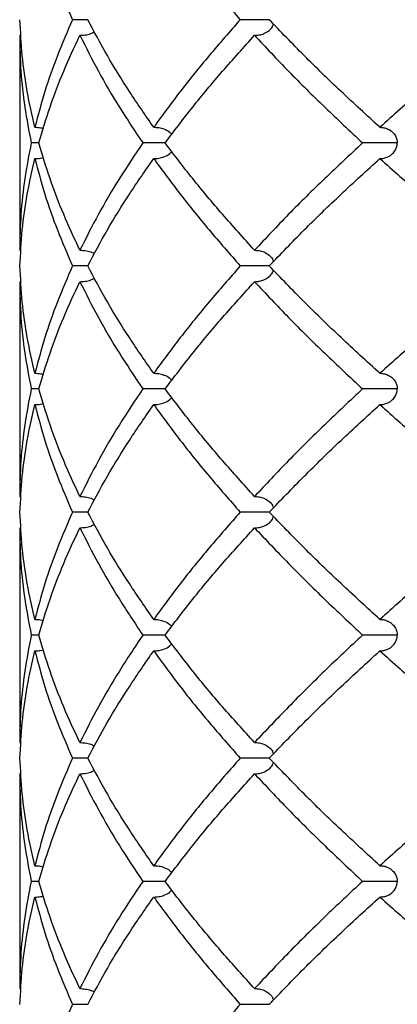
# Model space of a CAD drawing. Extents: x -56 to 253, y -89 to 304.
# Drawn here: x 131 to 135, y 161 to 171 of the extents above; entities that cross this region are included whole.
import ezdxf

# ---------------------------------------------------------------- set-up
doc = ezdxf.new("R2010")
doc.units = 0
doc.linetypes.add('SLD-SOLID', pattern=[0])
doc.layers.get('0').update_dxf_attribs({"linetype": 'CONTINUOUS'})

msp = doc.modelspace()

# ---------------------------------------------------------------- linework, layer by layer
at = {"color": 7, "linetype": 'SLD-SOLID'}
for p, q in [((130.72, 170.84), (130.733, 170.841)), ((130.72, 170.84), (130.72, 168.657)), ((130.915, 169.747), (130.837, 169.747)), ((130.72, 168.657), (130.733, 168.657)), ((130.72, 168.338), (130.733, 168.339)), ((130.72, 168.338), (130.72, 166.156)), ((130.915, 167.249), (130.837, 167.249)), ((130.72, 166.156), (130.733, 166.155)), ((130.72, 165.838), (130.733, 165.839)), ((130.72, 165.838), (130.72, 163.657)), ((130.915, 164.748), (130.837, 164.748)), ((130.72, 163.657), (130.733, 163.656)), ((130.72, 163.34), (130.733, 163.341)), ((130.72, 163.34), (130.72, 161.158)), ((130.915, 162.247), (130.837, 162.247)), ((130.72, 161.158), (130.733, 161.157))]:
    msp.add_line(p, q, dxfattribs=at)
for points, knots in [([(130.874, 172.088), (130.906, 171.967), (130.971, 171.724), (131.099, 171.362), (131.204, 171.12), (131.257, 170.999)], [0, 0, 0, 0, 0.33391, 0.666889, 1, 1, 1, 1]), ([(132.082, 172.088), (132.171, 171.967), (132.348, 171.724), (132.642, 171.362), (132.855, 171.12), (132.962, 170.999)], [0, 0, 0, 0, 0.33391, 0.666889, 1, 1, 1, 1]), ([(134.381, 172.088), (134.517, 171.967), (134.79, 171.724), (135.221, 171.362), (135.521, 171.12), (135.672, 170.999)], [0, 0, 0, 0, 0.33391, 0.666889, 1, 1, 1, 1]), ([(130.874, 169.906), (130.846, 170.028), (130.792, 170.27), (130.741, 170.635), (130.729, 170.878), (130.722, 170.999)], [0, 0, 0, 0, 0.333289, 0.666806, 1, 1, 1, 1]), ([(131.257, 170.999), (131.204, 170.878), (131.098, 170.635), (130.971, 170.27), (130.906, 170.028), (130.874, 169.906)], [0, 0, 0, 0, 0.333194, 0.666711, 1, 1, 1, 1]), ([(131.411, 170.999), (131.401, 170.999), (131.378, 170.999), (131.34, 170.999), (131.298, 170.999), (131.27, 170.999), (131.257, 170.999)], [0, 0, 0, 0, 0.191854, 0.46379, 0.728063, 1, 1, 1, 1]), ([(132.082, 169.906), (131.998, 170.028), (131.83, 170.27), (131.606, 170.635), (131.476, 170.878), (131.411, 170.999)], [0, 0, 0, 0, 0.333289, 0.666806, 1, 1, 1, 1]), ([(132.962, 170.999), (132.855, 170.878), (132.642, 170.635), (132.348, 170.27), (132.171, 170.028), (132.082, 169.906)], [0, 0, 0, 0, 0.333194, 0.666711, 1, 1, 1, 1]), ([(133.256, 170.999), (133.239, 170.999), (133.199, 170.999), (133.121, 170.999), (133.036, 170.999), (132.987, 170.999), (132.962, 170.999)], [0, 0, 0, 0, 0.199342, 0.466228, 0.733114, 1, 1, 1, 1]), ([(133.107, 170.84), (133.123, 170.84), (133.155, 170.842), (133.206, 170.857), (133.252, 170.884), (133.286, 170.919), (133.296, 170.945), (133.3, 170.954)], [0, 0, 0, 0, 0.212547, 0.424886, 0.696309, 0.894899, 1, 1, 1, 1]), ([(134.381, 169.906), (134.248, 170.028), (133.982, 170.27), (133.607, 170.635), (133.373, 170.878), (133.256, 170.999)], [0, 0, 0, 0, 0.333289, 0.666806, 1, 1, 1, 1]), ([(135.672, 170.999), (135.521, 170.878), (135.221, 170.635), (134.79, 170.27), (134.517, 170.028), (134.381, 169.906)], [0, 0, 0, 0, 0.333194, 0.666711, 1, 1, 1, 1]), ([(130.72, 170.84), (130.722, 170.718), (130.727, 170.475), (130.767, 170.111), (130.813, 169.868), (130.837, 169.747)], [0, 0, 0, 0, 0.333435, 0.666951, 1, 1, 1, 1]), ([(130.915, 169.747), (130.951, 169.868), (131.023, 170.111), (131.162, 170.475), (131.275, 170.718), (131.331, 170.84)], [0, 0, 0, 0, 0.333049, 0.666565, 1, 1, 1, 1]), ([(131.331, 170.84), (131.35, 170.84), (131.387, 170.842), (131.438, 170.853), (131.467, 170.869), (131.478, 170.876)], [0, 0, 0, 0, 0.363013, 0.735376, 1, 1, 1, 1]), ([(131.331, 170.84), (131.393, 170.718), (131.515, 170.475), (131.729, 170.111), (131.89, 169.868), (131.971, 169.747)], [0, 0, 0, 0, 0.333435, 0.666951, 1, 1, 1, 1]), ([(132.198, 169.747), (132.29, 169.868), (132.474, 170.111), (132.777, 170.475), (132.997, 170.718), (133.107, 170.84)], [0, 0, 0, 0, 0.333049, 0.666565, 1, 1, 1, 1]), ([(133.107, 170.84), (133.221, 170.718), (133.449, 170.475), (133.816, 170.111), (134.076, 169.868), (134.206, 169.747)], [0, 0, 0, 0, 0.333435, 0.666951, 1, 1, 1, 1]), ([(130.874, 169.906), (130.893, 169.906), (130.923, 169.905), (130.951, 169.898), (130.961, 169.895)], [0, 0, 0, 0, 0.6499498, 1, 1, 1, 1]), ([(132.082, 169.906), (132.099, 169.906), (132.135, 169.904), (132.19, 169.889), (132.237, 169.867), (132.259, 169.842), (132.266, 169.835)], [0, 0, 0, 0, 0.2610323, 0.528786, 0.8662058, 1, 1, 1, 1]), ([(134.381, 169.906), (134.395, 169.905), (134.422, 169.904), (134.467, 169.889), (134.508, 169.862), (134.539, 169.823), (134.554, 169.785), (134.558, 169.759), (134.558, 169.748), (134.558, 169.747)], [0, 0, 0, 0, 0.179545, 0.363712, 0.595798, 0.76562, 0.892234, 0.994512, 1, 1, 1, 1]), ([(130.837, 169.747), (130.813, 169.626), (130.767, 169.385), (130.727, 169.022), (130.722, 168.779), (130.72, 168.657)], [0, 0, 0, 0, 0.332788, 0.665998, 1, 1, 1, 1]), ([(131.331, 168.657), (131.275, 168.779), (131.162, 169.022), (131.023, 169.385), (130.951, 169.626), (130.915, 169.747)], [0, 0, 0, 0, 0.334002, 0.667212, 1, 1, 1, 1]), ([(131.971, 169.747), (131.89, 169.626), (131.729, 169.385), (131.515, 169.022), (131.393, 168.779), (131.331, 168.657)], [0, 0, 0, 0, 0.332788, 0.665998, 1, 1, 1, 1]), ([(132.198, 169.747), (132.177, 169.747), (132.131, 169.747), (132.05, 169.747), (131.997, 169.747), (131.971, 169.747)], [0, 0, 0, 0, 0.287152, 0.643576, 1, 1, 1, 1]), ([(133.107, 168.657), (132.997, 168.779), (132.777, 169.022), (132.474, 169.385), (132.29, 169.626), (132.198, 169.747)], [0, 0, 0, 0, 0.334002, 0.667212, 1, 1, 1, 1]), ([(134.206, 169.747), (134.076, 169.626), (133.816, 169.385), (133.449, 169.022), (133.221, 168.779), (133.107, 168.657)], [0, 0, 0, 0, 0.332788, 0.665998, 1, 1, 1, 1]), ([(134.558, 169.747), (134.557, 169.747), (134.545, 169.747), (134.509, 169.747), (134.44, 169.747), (134.355, 169.747), (134.272, 169.747), (134.228, 169.747), (134.206, 169.747)], [0, 0, 0, 0, 0.00459, 0.135752, 0.351814, 0.567876, 0.783938, 1, 1, 1, 1]), ([(134.381, 169.588), (134.395, 169.589), (134.423, 169.59), (134.467, 169.606), (134.508, 169.632), (134.539, 169.671), (134.554, 169.709), (134.558, 169.735), (134.558, 169.747), (134.558, 169.747)], [0, 0, 0, 0, 0.182469, 0.3647557, 0.595997, 0.7656496, 0.892059, 0.9945093, 1, 1, 1, 1]), ([(132.082, 169.588), (132.1, 169.589), (132.135, 169.59), (132.191, 169.606), (132.237, 169.627), (132.259, 169.652), (132.266, 169.659)], [0, 0, 0, 0, 0.265073, 0.529881, 0.865805, 1, 1, 1, 1]), ([(130.722, 168.498), (130.729, 168.62), (130.741, 168.863), (130.792, 169.226), (130.846, 169.468), (130.874, 169.588)], [0, 0, 0, 0, 0.334005, 0.667459, 1, 1, 1, 1]), ([(130.874, 169.588), (130.893, 169.589), (130.923, 169.589), (130.951, 169.597), (130.961, 169.599)], [0, 0, 0, 0, 0.650918, 1, 1, 1, 1]), ([(130.874, 169.588), (130.906, 169.468), (130.971, 169.226), (131.098, 168.863), (131.204, 168.62), (131.257, 168.498)], [0, 0, 0, 0, 0.332541, 0.665995, 1, 1, 1, 1]), ([(131.411, 168.498), (131.476, 168.62), (131.606, 168.863), (131.83, 169.226), (131.998, 169.468), (132.082, 169.588)], [0, 0, 0, 0, 0.334005, 0.667459, 1, 1, 1, 1]), ([(132.082, 169.588), (132.171, 169.468), (132.348, 169.226), (132.642, 168.863), (132.855, 168.62), (132.962, 168.498)], [0, 0, 0, 0, 0.332541, 0.665995, 1, 1, 1, 1]), ([(133.256, 168.498), (133.373, 168.62), (133.607, 168.863), (133.983, 169.226), (134.248, 169.468), (134.381, 169.588)], [0, 0, 0, 0, 0.334005, 0.667459, 1, 1, 1, 1]), ([(134.381, 169.588), (134.517, 169.468), (134.79, 169.226), (135.221, 168.863), (135.521, 168.62), (135.672, 168.498)], [0, 0, 0, 0, 0.332541, 0.665995, 1, 1, 1, 1]), ([(131.331, 168.657), (131.35, 168.657), (131.387, 168.655), (131.435, 168.643), (131.466, 168.631), (131.478, 168.624), (131.48, 168.623)], [0, 0, 0, 0, 0.361905, 0.733136, 0.966024, 1, 1, 1, 1]), ([(133.107, 168.657), (133.123, 168.657), (133.154, 168.655), (133.206, 168.64), (133.252, 168.613), (133.286, 168.577), (133.296, 168.552), (133.3, 168.543)], [0, 0, 0, 0, 0.209433, 0.424263, 0.695743, 0.894455, 1, 1, 1, 1]), ([(130.874, 167.408), (130.846, 167.528), (130.792, 167.77), (130.741, 168.133), (130.729, 168.376), (130.722, 168.498)], [0, 0, 0, 0, 0.332541, 0.665995, 1, 1, 1, 1]), ([(131.257, 168.498), (131.204, 168.376), (131.098, 168.133), (130.971, 167.77), (130.906, 167.528), (130.874, 167.408)], [0, 0, 0, 0, 0.334005, 0.667459, 1, 1, 1, 1]), ([(131.411, 168.498), (131.401, 168.498), (131.378, 168.498), (131.34, 168.498), (131.298, 168.498), (131.27, 168.498), (131.257, 168.498)], [0, 0, 0, 0, 0.191854, 0.46379, 0.728063, 1, 1, 1, 1]), ([(132.082, 167.408), (131.998, 167.528), (131.83, 167.77), (131.606, 168.133), (131.476, 168.376), (131.411, 168.498)], [0, 0, 0, 0, 0.332541, 0.665995, 1, 1, 1, 1]), ([(132.962, 168.498), (132.855, 168.376), (132.642, 168.133), (132.348, 167.77), (132.171, 167.528), (132.082, 167.408)], [0, 0, 0, 0, 0.334005, 0.667459, 1, 1, 1, 1]), ([(133.256, 168.498), (133.239, 168.498), (133.199, 168.498), (133.121, 168.498), (133.036, 168.498), (132.987, 168.498), (132.962, 168.498)], [0, 0, 0, 0, 0.199342, 0.466228, 0.733114, 1, 1, 1, 1]), ([(133.107, 168.338), (133.123, 168.339), (133.155, 168.341), (133.206, 168.356), (133.252, 168.383), (133.286, 168.418), (133.296, 168.444), (133.3, 168.453)], [0, 0, 0, 0, 0.212239, 0.424268, 0.695746, 0.894456, 1, 1, 1, 1]), ([(134.381, 167.408), (134.248, 167.528), (133.983, 167.77), (133.607, 168.133), (133.373, 168.376), (133.256, 168.498)], [0, 0, 0, 0, 0.332541, 0.665995, 1, 1, 1, 1]), ([(135.672, 168.498), (135.521, 168.376), (135.221, 168.133), (134.79, 167.77), (134.517, 167.528), (134.381, 167.408)], [0, 0, 0, 0, 0.334005, 0.667459, 1, 1, 1, 1]), ([(130.72, 168.338), (130.722, 168.217), (130.727, 167.974), (130.767, 167.611), (130.813, 167.369), (130.837, 167.249)], [0, 0, 0, 0, 0.334002, 0.667212, 1, 1, 1, 1]), ([(130.915, 167.249), (130.951, 167.369), (131.023, 167.611), (131.162, 167.974), (131.275, 168.217), (131.331, 168.338)], [0, 0, 0, 0, 0.332788, 0.665998, 1, 1, 1, 1]), ([(131.331, 168.338), (131.35, 168.339), (131.387, 168.341), (131.438, 168.352), (131.467, 168.368), (131.478, 168.375)], [0, 0, 0, 0, 0.3625095, 0.7343611, 1, 1, 1, 1]), ([(131.331, 168.338), (131.393, 168.217), (131.515, 167.974), (131.729, 167.611), (131.89, 167.369), (131.971, 167.249)], [0, 0, 0, 0, 0.334002, 0.667212, 1, 1, 1, 1]), ([(132.198, 167.249), (132.29, 167.369), (132.474, 167.611), (132.777, 167.974), (132.997, 168.217), (133.107, 168.338)], [0, 0, 0, 0, 0.332788, 0.665998, 1, 1, 1, 1]), ([(133.107, 168.338), (133.221, 168.217), (133.449, 167.974), (133.816, 167.611), (134.076, 167.369), (134.206, 167.249)], [0, 0, 0, 0, 0.334002, 0.667212, 1, 1, 1, 1]), ([(130.874, 167.408), (130.893, 167.407), (130.923, 167.407), (130.951, 167.399), (130.961, 167.396)], [0, 0, 0, 0, 0.6509177, 1, 1, 1, 1]), ([(132.082, 167.408), (132.099, 167.407), (132.135, 167.406), (132.191, 167.39), (132.237, 167.369), (132.259, 167.344), (132.266, 167.336)], [0, 0, 0, 0, 0.2615717, 0.5298746, 0.8658035, 1, 1, 1, 1]), ([(134.381, 167.408), (134.395, 167.407), (134.423, 167.405), (134.467, 167.39), (134.508, 167.363), (134.539, 167.325), (134.554, 167.287), (134.558, 167.261), (134.558, 167.249), (134.558, 167.249)], [0, 0, 0, 0, 0.180058, 0.36475, 0.595993, 0.765647, 0.892058, 0.994509, 1, 1, 1, 1]), ([(130.837, 167.249), (130.813, 167.128), (130.767, 166.885), (130.727, 166.521), (130.722, 166.278), (130.72, 166.156)], [0, 0, 0, 0, 0.333049, 0.666565, 1, 1, 1, 1]), ([(131.331, 166.156), (131.275, 166.278), (131.162, 166.521), (131.023, 166.885), (130.951, 167.128), (130.915, 167.249)], [0, 0, 0, 0, 0.333435, 0.666951, 1, 1, 1, 1]), ([(131.971, 167.249), (131.89, 167.128), (131.729, 166.885), (131.515, 166.521), (131.393, 166.278), (131.331, 166.156)], [0, 0, 0, 0, 0.333049, 0.666565, 1, 1, 1, 1]), ([(132.198, 167.249), (132.177, 167.249), (132.131, 167.249), (132.05, 167.249), (131.997, 167.249), (131.971, 167.249)], [0, 0, 0, 0, 0.287152, 0.643576, 1, 1, 1, 1]), ([(133.107, 166.156), (132.997, 166.278), (132.777, 166.521), (132.474, 166.885), (132.29, 167.128), (132.198, 167.249)], [0, 0, 0, 0, 0.3334347, 0.6669511, 1, 1, 1, 1]), ([(134.206, 167.249), (134.076, 167.128), (133.816, 166.885), (133.449, 166.521), (133.221, 166.278), (133.107, 166.156)], [0, 0, 0, 0, 0.333049, 0.666565, 1, 1, 1, 1]), ([(134.558, 167.249), (134.557, 167.249), (134.545, 167.249), (134.509, 167.249), (134.44, 167.249), (134.355, 167.249), (134.272, 167.249), (134.228, 167.249), (134.206, 167.249)], [0, 0, 0, 0, 0.00459, 0.135752, 0.351814, 0.567876, 0.783938, 1, 1, 1, 1]), ([(134.381, 167.09), (134.395, 167.09), (134.423, 167.092), (134.467, 167.107), (134.508, 167.134), (134.539, 167.173), (134.554, 167.211), (134.558, 167.237), (134.558, 167.248), (134.558, 167.249)], [0, 0, 0, 0, 0.1819486, 0.3637179, 0.5958018, 0.7656218, 0.8922347, 0.9945118, 1, 1, 1, 1]), ([(132.082, 167.09), (132.1, 167.09), (132.135, 167.092), (132.191, 167.107), (132.237, 167.129), (132.259, 167.154), (132.266, 167.161)], [0, 0, 0, 0, 0.2645262, 0.5287919, 0.8662075, 1, 1, 1, 1]), ([(130.722, 165.997), (130.729, 166.118), (130.741, 166.361), (130.792, 166.726), (130.846, 166.968), (130.874, 167.09)], [0, 0, 0, 0, 0.333194, 0.666711, 1, 1, 1, 1]), ([(130.874, 167.09), (130.893, 167.09), (130.923, 167.091), (130.951, 167.098), (130.961, 167.101)], [0, 0, 0, 0, 0.64995, 1, 1, 1, 1]), ([(130.874, 167.09), (130.906, 166.968), (130.971, 166.726), (131.098, 166.361), (131.204, 166.118), (131.257, 165.997)], [0, 0, 0, 0, 0.333289, 0.666806, 1, 1, 1, 1]), ([(131.411, 165.997), (131.476, 166.118), (131.606, 166.361), (131.83, 166.726), (131.998, 166.968), (132.082, 167.09)], [0, 0, 0, 0, 0.333194, 0.666711, 1, 1, 1, 1]), ([(132.082, 167.09), (132.171, 166.968), (132.348, 166.726), (132.642, 166.361), (132.855, 166.118), (132.962, 165.997)], [0, 0, 0, 0, 0.333289, 0.666806, 1, 1, 1, 1]), ([(133.256, 165.997), (133.373, 166.118), (133.607, 166.361), (133.982, 166.726), (134.248, 166.968), (134.381, 167.09)], [0, 0, 0, 0, 0.333194, 0.666711, 1, 1, 1, 1]), ([(134.381, 167.09), (134.517, 166.968), (134.79, 166.726), (135.221, 166.361), (135.521, 166.118), (135.672, 165.997)], [0, 0, 0, 0, 0.333289, 0.666806, 1, 1, 1, 1]), ([(131.331, 166.156), (131.35, 166.155), (131.387, 166.154), (131.438, 166.143), (131.467, 166.127), (131.478, 166.12)], [0, 0, 0, 0, 0.363013, 0.735376, 1, 1, 1, 1]), ([(133.107, 166.156), (133.123, 166.156), (133.155, 166.154), (133.206, 166.139), (133.252, 166.112), (133.286, 166.076), (133.296, 166.051), (133.3, 166.042)], [0, 0, 0, 0, 0.209739, 0.42488, 0.696306, 0.894898, 1, 1, 1, 1]), ([(130.874, 164.908), (130.846, 165.029), (130.792, 165.272), (130.741, 165.634), (130.729, 165.876), (130.722, 165.997)], [0, 0, 0, 0, 0.33391, 0.666889, 1, 1, 1, 1]), ([(131.257, 165.997), (131.204, 165.876), (131.099, 165.634), (130.971, 165.272), (130.906, 165.029), (130.874, 164.908)], [0, 0, 0, 0, 0.333111, 0.66609, 1, 1, 1, 1]), ([(131.411, 165.997), (131.387, 165.997), (131.336, 165.997), (131.284, 165.997), (131.257, 165.997)], [0, 0, 0, 0, 0.464475, 1, 1, 1, 1]), ([(132.082, 164.908), (131.998, 165.029), (131.83, 165.272), (131.606, 165.634), (131.476, 165.876), (131.411, 165.997)], [0, 0, 0, 0, 0.33391, 0.666889, 1, 1, 1, 1]), ([(132.962, 165.997), (132.855, 165.876), (132.642, 165.634), (132.348, 165.272), (132.171, 165.029), (132.082, 164.908)], [0, 0, 0, 0, 0.333111, 0.66609, 1, 1, 1, 1]), ([(133.256, 165.997), (133.239, 165.997), (133.199, 165.997), (133.121, 165.997), (133.036, 165.997), (132.987, 165.997), (132.962, 165.997)], [0, 0, 0, 0, 0.199342, 0.466228, 0.733114, 1, 1, 1, 1]), ([(133.107, 165.838), (133.123, 165.839), (133.155, 165.84), (133.206, 165.855), (133.252, 165.882), (133.286, 165.918), (133.296, 165.943), (133.3, 165.952)], [0, 0, 0, 0, 0.212991, 0.425769, 0.696254, 0.894602, 1, 1, 1, 1]), ([(134.381, 164.908), (134.248, 165.029), (133.983, 165.272), (133.607, 165.634), (133.373, 165.876), (133.256, 165.997)], [0, 0, 0, 0, 0.33391, 0.666889, 1, 1, 1, 1]), ([(135.672, 165.997), (135.521, 165.876), (135.221, 165.634), (134.79, 165.272), (134.517, 165.029), (134.381, 164.908)], [0, 0, 0, 0, 0.333111, 0.66609, 1, 1, 1, 1]), ([(130.72, 165.838), (130.722, 165.717), (130.727, 165.476), (130.767, 165.113), (130.813, 164.87), (130.837, 164.748)], [0, 0, 0, 0, 0.332646, 0.665975, 1, 1, 1, 1]), ([(130.915, 164.748), (130.951, 164.87), (131.023, 165.113), (131.162, 165.476), (131.275, 165.717), (131.331, 165.838)], [0, 0, 0, 0, 0.334025, 0.667354, 1, 1, 1, 1]), ([(131.331, 165.838), (131.35, 165.839), (131.387, 165.841), (131.438, 165.851), (131.467, 165.868), (131.479, 165.874)], [0, 0, 0, 0, 0.363519, 0.736396, 1, 1, 1, 1]), ([(131.331, 165.838), (131.393, 165.717), (131.515, 165.476), (131.729, 165.113), (131.89, 164.87), (131.971, 164.748)], [0, 0, 0, 0, 0.332646, 0.665975, 1, 1, 1, 1]), ([(132.198, 164.748), (132.29, 164.87), (132.474, 165.113), (132.778, 165.476), (132.997, 165.717), (133.107, 165.838)], [0, 0, 0, 0, 0.334025, 0.667354, 1, 1, 1, 1]), ([(133.107, 165.838), (133.221, 165.717), (133.449, 165.476), (133.816, 165.113), (134.076, 164.87), (134.206, 164.748)], [0, 0, 0, 0, 0.332646, 0.665975, 1, 1, 1, 1]), ([(130.874, 164.908), (130.893, 164.907), (130.923, 164.907), (130.951, 164.899), (130.961, 164.896)], [0, 0, 0, 0, 0.648709, 1, 1, 1, 1]), ([(132.082, 164.908), (132.099, 164.907), (132.135, 164.906), (132.19, 164.89), (132.237, 164.869), (132.259, 164.843), (132.266, 164.836)], [0, 0, 0, 0, 0.260546, 0.527806, 0.865346, 1, 1, 1, 1]), ([(134.381, 164.908), (134.395, 164.907), (134.422, 164.906), (134.467, 164.891), (134.508, 164.863), (134.539, 164.824), (134.554, 164.786), (134.558, 164.76), (134.558, 164.749), (134.558, 164.748)], [0, 0, 0, 0, 0.179179, 0.362975, 0.595104, 0.765046, 0.892085, 0.994507, 1, 1, 1, 1]), ([(130.837, 164.748), (130.813, 164.627), (130.767, 164.383), (130.727, 164.019), (130.722, 163.778), (130.72, 163.657)], [0, 0, 0, 0, 0.333917, 0.667428, 1, 1, 1, 1]), ([(131.331, 163.657), (131.275, 163.778), (131.162, 164.019), (131.023, 164.383), (130.951, 164.627), (130.915, 164.748)], [0, 0, 0, 0, 0.332572, 0.666083, 1, 1, 1, 1]), ([(131.971, 164.748), (131.89, 164.627), (131.729, 164.383), (131.515, 164.019), (131.393, 163.778), (131.331, 163.657)], [0, 0, 0, 0, 0.333917, 0.667428, 1, 1, 1, 1]), ([(132.198, 164.748), (132.177, 164.748), (132.131, 164.748), (132.05, 164.748), (131.997, 164.748), (131.971, 164.748)], [0, 0, 0, 0, 0.287152, 0.643576, 1, 1, 1, 1]), ([(133.107, 163.657), (132.997, 163.778), (132.778, 164.019), (132.474, 164.383), (132.29, 164.627), (132.198, 164.748)], [0, 0, 0, 0, 0.332572, 0.666083, 1, 1, 1, 1]), ([(134.206, 164.748), (134.076, 164.627), (133.815, 164.383), (133.449, 164.019), (133.221, 163.778), (133.107, 163.657)], [0, 0, 0, 0, 0.333917, 0.667428, 1, 1, 1, 1]), ([(134.558, 164.748), (134.557, 164.748), (134.545, 164.748), (134.509, 164.748), (134.44, 164.748), (134.355, 164.748), (134.272, 164.748), (134.228, 164.748), (134.206, 164.748)], [0, 0, 0, 0, 0.004598, 0.135752, 0.351814, 0.567876, 0.783938, 1, 1, 1, 1]), ([(134.381, 164.589), (134.395, 164.589), (134.423, 164.591), (134.467, 164.606), (134.508, 164.633), (134.539, 164.672), (134.554, 164.71), (134.558, 164.736), (134.558, 164.748), (134.558, 164.748)], [0, 0, 0, 0, 0.181506, 0.362834, 0.595078, 0.765044, 0.892112, 0.994508, 1, 1, 1, 1]), ([(132.082, 164.589), (132.1, 164.589), (132.135, 164.591), (132.191, 164.606), (132.237, 164.628), (132.259, 164.653), (132.266, 164.66)], [0, 0, 0, 0, 0.263961, 0.527664, 0.865414, 1, 1, 1, 1]), ([(130.722, 163.499), (130.729, 163.619), (130.741, 163.861), (130.792, 164.224), (130.846, 164.467), (130.874, 164.589)], [0, 0, 0, 0, 0.332594, 0.665974, 1, 1, 1, 1]), ([(130.874, 164.589), (130.893, 164.589), (130.923, 164.589), (130.951, 164.597), (130.961, 164.6)], [0, 0, 0, 0, 0.648594, 1, 1, 1, 1]), ([(130.874, 164.589), (130.906, 164.467), (130.971, 164.224), (131.099, 163.861), (131.204, 163.619), (131.257, 163.499)], [0, 0, 0, 0, 0.334026, 0.667406, 1, 1, 1, 1]), ([(131.411, 163.499), (131.476, 163.619), (131.606, 163.861), (131.83, 164.224), (131.998, 164.467), (132.082, 164.589)], [0, 0, 0, 0, 0.332594, 0.665974, 1, 1, 1, 1]), ([(132.082, 164.589), (132.171, 164.467), (132.348, 164.224), (132.642, 163.861), (132.855, 163.619), (132.962, 163.499)], [0, 0, 0, 0, 0.334026, 0.667406, 1, 1, 1, 1]), ([(133.256, 163.499), (133.373, 163.619), (133.607, 163.861), (133.982, 164.224), (134.248, 164.467), (134.381, 164.589)], [0, 0, 0, 0, 0.332594, 0.665974, 1, 1, 1, 1]), ([(134.381, 164.589), (134.517, 164.467), (134.79, 164.224), (135.221, 163.861), (135.522, 163.619), (135.672, 163.499)], [0, 0, 0, 0, 0.334026, 0.667406, 1, 1, 1, 1]), ([(131.331, 163.657), (131.35, 163.656), (131.387, 163.655), (131.438, 163.644), (131.467, 163.628), (131.479, 163.621)], [0, 0, 0, 0, 0.3643643, 0.7381017, 1, 1, 1, 1]), ([(133.107, 163.657), (133.123, 163.657), (133.155, 163.655), (133.206, 163.64), (133.252, 163.613), (133.286, 163.578), (133.296, 163.552), (133.3, 163.543)], [0, 0, 0, 0, 0.210693, 0.426806, 0.696757, 0.894918, 1, 1, 1, 1]), ([(130.874, 162.406), (130.846, 162.528), (130.792, 162.771), (130.741, 163.135), (130.729, 163.378), (130.722, 163.499)], [0, 0, 0, 0, 0.33358, 0.667096, 1, 1, 1, 1]), ([(131.257, 163.499), (131.204, 163.378), (131.098, 163.135), (130.971, 162.771), (130.906, 162.528), (130.874, 162.406)], [0, 0, 0, 0, 0.332904, 0.66642, 1, 1, 1, 1]), ([(131.411, 163.499), (131.387, 163.499), (131.336, 163.499), (131.284, 163.499), (131.257, 163.499)], [0, 0, 0, 0, 0.464475, 1, 1, 1, 1]), ([(132.082, 162.406), (131.998, 162.528), (131.83, 162.771), (131.606, 163.135), (131.476, 163.378), (131.411, 163.499)], [0, 0, 0, 0, 0.33358, 0.667096, 1, 1, 1, 1]), ([(132.962, 163.499), (132.855, 163.378), (132.642, 163.135), (132.348, 162.771), (132.171, 162.528), (132.082, 162.406)], [0, 0, 0, 0, 0.332904, 0.66642, 1, 1, 1, 1]), ([(133.256, 163.499), (133.239, 163.499), (133.199, 163.499), (133.121, 163.499), (133.036, 163.499), (132.987, 163.499), (132.962, 163.499)], [0, 0, 0, 0, 0.199342, 0.466228, 0.733114, 1, 1, 1, 1]), ([(133.107, 163.34), (133.123, 163.34), (133.155, 163.342), (133.206, 163.357), (133.252, 163.384), (133.286, 163.419), (133.296, 163.445), (133.3, 163.454)], [0, 0, 0, 0, 0.212886, 0.425562, 0.696731, 0.895175, 1, 1, 1, 1]), ([(134.381, 162.406), (134.248, 162.528), (133.982, 162.771), (133.607, 163.135), (133.373, 163.378), (133.256, 163.499)], [0, 0, 0, 0, 0.33358, 0.667096, 1, 1, 1, 1]), ([(135.672, 163.499), (135.521, 163.378), (135.221, 163.135), (134.79, 162.771), (134.517, 162.528), (134.381, 162.406)], [0, 0, 0, 0, 0.332904, 0.66642, 1, 1, 1, 1]), ([(130.72, 163.34), (130.722, 163.218), (130.727, 162.976), (130.767, 162.611), (130.813, 162.368), (130.837, 162.247)], [0, 0, 0, 0, 0.333144, 0.666661, 1, 1, 1, 1]), ([(130.915, 162.247), (130.951, 162.368), (131.023, 162.611), (131.162, 162.976), (131.275, 163.218), (131.331, 163.34)], [0, 0, 0, 0, 0.333339, 0.666856, 1, 1, 1, 1]), ([(131.331, 163.34), (131.35, 163.341), (131.387, 163.342), (131.438, 163.353), (131.467, 163.369), (131.478, 163.376)], [0, 0, 0, 0, 0.363512, 0.736382, 1, 1, 1, 1]), ([(131.331, 163.34), (131.393, 163.218), (131.515, 162.976), (131.729, 162.611), (131.89, 162.368), (131.971, 162.247)], [0, 0, 0, 0, 0.333144, 0.666661, 1, 1, 1, 1]), ([(132.198, 162.247), (132.29, 162.368), (132.474, 162.611), (132.778, 162.976), (132.997, 163.218), (133.107, 163.34)], [0, 0, 0, 0, 0.333339, 0.666856, 1, 1, 1, 1]), ([(133.107, 163.34), (133.221, 163.218), (133.449, 162.976), (133.816, 162.611), (134.076, 162.368), (134.206, 162.247)], [0, 0, 0, 0, 0.333144, 0.666661, 1, 1, 1, 1]), ([(130.874, 162.406), (130.893, 162.406), (130.923, 162.406), (130.951, 162.398), (130.961, 162.395)], [0, 0, 0, 0, 0.6492191, 1, 1, 1, 1]), ([(132.082, 162.406), (132.099, 162.406), (132.135, 162.404), (132.19, 162.389), (132.237, 162.367), (132.259, 162.342), (132.266, 162.335)], [0, 0, 0, 0, 0.260716, 0.528148, 0.865845, 1, 1, 1, 1]), ([(134.381, 162.406), (134.395, 162.406), (134.422, 162.404), (134.467, 162.389), (134.508, 162.362), (134.539, 162.323), (134.554, 162.285), (134.558, 162.259), (134.558, 162.248), (134.558, 162.247)], [0, 0, 0, 0, 0.1792888, 0.3631962, 0.5954229, 0.7653292, 0.8921849, 0.9945098, 1, 1, 1, 1]), ([(130.837, 162.247), (130.837, 162.247), (130.811, 162.126), (130.768, 161.884), (130.727, 161.522), (130.722, 161.279), (130.72, 161.158)], [0, 0, 0, 0, 0.000403, 0.333697, 0.666384, 1, 1, 1, 1]), ([(131.331, 161.158), (131.275, 161.279), (131.162, 161.522), (131.025, 161.884), (130.949, 162.126), (130.915, 162.247), (130.915, 162.247)], [0, 0, 0, 0, 0.333616, 0.666303, 0.999597, 1, 1, 1, 1]), ([(131.971, 162.247), (131.971, 162.247), (131.888, 162.126), (131.73, 161.884), (131.515, 161.522), (131.393, 161.279), (131.331, 161.158)], [0, 0, 0, 0, 0.000403, 0.333697, 0.666384, 1, 1, 1, 1]), ([(132.198, 162.247), (132.177, 162.247), (132.131, 162.247), (132.05, 162.247), (131.997, 162.247), (131.971, 162.247)], [0, 0, 0, 0, 0.287152, 0.643576, 1, 1, 1, 1]), ([(133.107, 161.158), (132.997, 161.279), (132.778, 161.522), (132.475, 161.884), (132.288, 162.126), (132.198, 162.247), (132.198, 162.247)], [0, 0, 0, 0, 0.333616, 0.666303, 0.999597, 1, 1, 1, 1]), ([(134.206, 162.247), (134.206, 162.247), (134.074, 162.126), (133.817, 161.884), (133.448, 161.522), (133.221, 161.279), (133.107, 161.158)], [0, 0, 0, 0, 0.000403, 0.333697, 0.666384, 1, 1, 1, 1]), ([(134.558, 162.247), (134.557, 162.247), (134.545, 162.247), (134.509, 162.247), (134.44, 162.247), (134.355, 162.247), (134.272, 162.247), (134.228, 162.247), (134.206, 162.247)], [0, 0, 0, 0, 0.004594, 0.135752, 0.351814, 0.567876, 0.783938, 1, 1, 1, 1]), ([(134.381, 162.088), (134.395, 162.089), (134.423, 162.09), (134.467, 162.105), (134.508, 162.132), (134.539, 162.171), (134.554, 162.209), (134.558, 162.235), (134.558, 162.246), (134.558, 162.247)], [0, 0, 0, 0, 0.18206, 0.36394, 0.595568, 0.765351, 0.89206, 0.994508, 1, 1, 1, 1]), ([(132.082, 162.088), (132.1, 162.089), (132.135, 162.09), (132.191, 162.106), (132.237, 162.127), (132.259, 162.152), (132.266, 162.159)], [0, 0, 0, 0, 0.264591, 0.52892, 0.865549, 1, 1, 1, 1]), ([(130.722, 160.998), (130.729, 161.12), (130.741, 161.363), (130.792, 161.726), (130.846, 161.967), (130.874, 162.088)], [0, 0, 0, 0, 0.333978, 0.667114, 1, 1, 1, 1]), ([(130.874, 162.088), (130.893, 162.088), (130.923, 162.089), (130.951, 162.096), (130.961, 162.099)], [0, 0, 0, 0, 0.649869, 1, 1, 1, 1]), ([(130.874, 162.088), (130.906, 161.967), (130.971, 161.726), (131.098, 161.363), (131.204, 161.12), (131.257, 160.998)], [0, 0, 0, 0, 0.332886, 0.666022, 1, 1, 1, 1]), ([(131.411, 160.998), (131.476, 161.12), (131.606, 161.363), (131.83, 161.726), (131.998, 161.967), (132.082, 162.088)], [0, 0, 0, 0, 0.333978, 0.667114, 1, 1, 1, 1]), ([(132.082, 162.088), (132.171, 161.967), (132.348, 161.726), (132.642, 161.363), (132.855, 161.12), (132.962, 160.998)], [0, 0, 0, 0, 0.332886, 0.666022, 1, 1, 1, 1]), ([(133.256, 160.998), (133.373, 161.12), (133.607, 161.363), (133.983, 161.726), (134.248, 161.967), (134.381, 162.088)], [0, 0, 0, 0, 0.333978, 0.667114, 1, 1, 1, 1]), ([(134.381, 162.088), (134.517, 161.967), (134.79, 161.726), (135.221, 161.363), (135.521, 161.12), (135.672, 160.998)], [0, 0, 0, 0, 0.332886, 0.666022, 1, 1, 1, 1]), ([(131.331, 161.158), (131.35, 161.157), (131.387, 161.156), (131.435, 161.143), (131.466, 161.132), (131.478, 161.124), (131.48, 161.123)], [0, 0, 0, 0, 0.36207, 0.733469, 0.966138, 1, 1, 1, 1]), ([(133.107, 161.158), (133.123, 161.157), (133.155, 161.156), (133.206, 161.141), (133.252, 161.113), (133.286, 161.078), (133.296, 161.052), (133.3, 161.043)], [0, 0, 0, 0, 0.209563, 0.424526, 0.695794, 0.894437, 1, 1, 1, 1]), ([(131.257, 160.998), (131.204, 160.877), (131.098, 160.634), (130.971, 160.269), (130.906, 160.028), (130.874, 159.907)], [0, 0, 0, 0, 0.333776, 0.667291, 1, 1, 1, 1]), ([(131.411, 160.998), (131.401, 160.998), (131.378, 160.998), (131.34, 160.998), (131.298, 160.998), (131.27, 160.998), (131.257, 160.998)], [0, 0, 0, 0, 0.191854, 0.46379, 0.728063, 1, 1, 1, 1]), ([(132.962, 160.998), (132.855, 160.877), (132.642, 160.634), (132.348, 160.269), (132.171, 160.028), (132.082, 159.907)], [0, 0, 0, 0, 0.333776, 0.667291, 1, 1, 1, 1]), ([(133.256, 160.998), (133.239, 160.998), (133.199, 160.998), (133.121, 160.998), (133.036, 160.998), (132.987, 160.998), (132.962, 160.998)], [0, 0, 0, 0, 0.199342, 0.466228, 0.733114, 1, 1, 1, 1]), ([(135.672, 160.998), (135.521, 160.877), (135.221, 160.634), (134.79, 160.269), (134.517, 160.028), (134.381, 159.907)], [0, 0, 0, 0, 0.333776, 0.667291, 1, 1, 1, 1])]:
    msp.add_open_spline(points, degree=3, knots=knots, dxfattribs=at)

doc.saveas('drawing.dxf')
